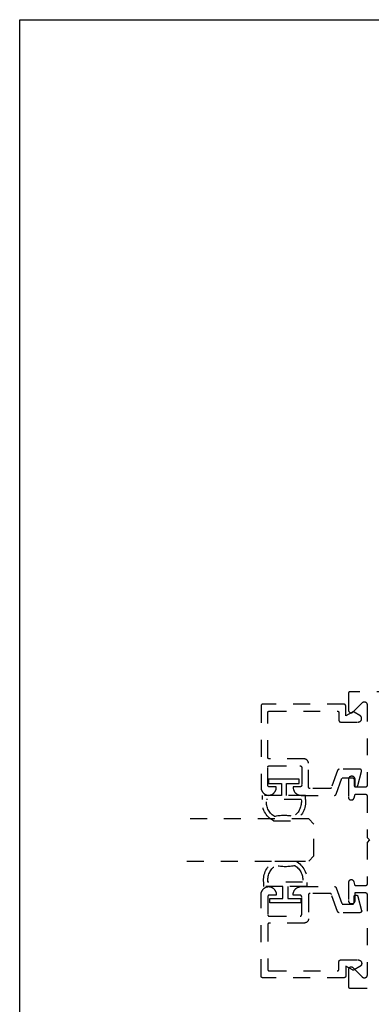
# Model space of a CAD drawing. Units: inches. Extents: x 0 to 108, y 0 to 43.
# Drawn here: x 76 to 78, y 32 to 37 of the extents above; entities that cross this region are included whole.
import ezdxf

# ---------------------------------------------------------------- set-up
doc = ezdxf.new("R2010")
doc.units = ezdxf.units.IN
doc.header["$LTSCALE"] = 0.25
doc.header["$MEASUREMENT"] = 0
doc.linetypes.add('HIDDEN2', pattern=[0.1875, 0.125, -0.0625])
doc.layers.add('Arcadia-Hidden', color=1, linetype='HIDDEN2')
doc.layers.add('Arcadia-Profile', color=5, linetype='Continuous')
doc.layers.add('Arcadia-mview', color=6, linetype='Continuous', plot=False)

# ---------------------------------------------------------------- blocks, each defined once
blk = doc.blocks.new('*U148')
at = {"layer": 'Arcadia-Hidden', "lineweight": -3}
for points in [[(0.1314, 0.2792), (0.1078, 0.2792), (0.1078, 0.1666), (0.0367, 0.1666), (0.0367, 0.2428), (0.0117, 0.2428), (0.0117, 0.1516), (0.0117, 0.0605), (0.0367, 0.0605), (0.0367, 0.1366), (0.1078, 0.1366), (0.1078, 0.024), (0.1314, 0.024, 0.305615), (0.2578, 0.09), (0.2578, 0.2132, 0.305616)], [(0.231, 0.0941, -0.104267), (0.2308, 0.2095, 0.283634), (0.1328, 0.2541), (0.1328, 0.0492, 0.284857)]]:
    blk.add_lwpolyline(points, format="xyb", close=True, dxfattribs=at)
blk = doc.blocks.new('*U149')
at = {"layer": 'Arcadia-Hidden', "lineweight": -3}
for points in [[(0.1352, 0.2593), (0.1588, 0.2593), (0.1588, 0.1467), (0.2299, 0.1467), (0.2299, 0.2228), (0.2549, 0.2228), (0.2549, 0.1317), (0.2549, 0.0406), (0.2299, 0.0406), (0.2299, 0.1167), (0.1588, 0.1167), (0.1588, 0.0041), (0.1352, 0.0041, -0.305615), (0.0088, 0.0701), (0.0088, 0.1933, -0.305616)], [(0.0356, 0.0742, 0.104267), (0.0358, 0.1896, -0.283634), (0.1338, 0.2342), (0.1338, 0.0293, -0.284857)]]:
    blk.add_lwpolyline(points, format="xyb", close=True, dxfattribs=at)
blk = doc.blocks.new('*U216')
at = {"layer": 'Arcadia-Hidden'}
for p, q in [((0, 0.03125), (0, 0.75)), ((0.25, 0.75), (0.25, 0.03125)), ((0.03125, 0), (0, 0.03125)), ((0.21875, 0), (0.03125, 0)), ((0.25, 0.03125), (0.21875, 0))]:
    blk.add_line(p, q, dxfattribs=at)

msp = doc.modelspace()

# ---------------------------------------------------------------- linework, layer by layer
at = {"layer": 'Arcadia-Hidden'}
msp.add_lwpolyline([(79.80796, 33.34948), (77.94996, 33.34948), (77.94943, 33.34946), (77.94891, 33.34942), (77.94839, 33.34936), (77.94788, 33.34926), (77.94737, 33.34914), (77.94687, 33.34899), (77.94637, 33.34881), (77.94589, 33.34861), (77.94542, 33.34839), (77.94496, 33.34814), (77.94451, 33.34787), (77.94408, 33.34757), (77.94366, 33.34725), (77.94327, 33.34691), (77.94289, 33.34655), (77.94253, 33.34617), (77.94219, 33.34577), (77.94187, 33.34536), (77.94157, 33.34493), (77.9413, 33.34448), (77.94105, 33.34402), (77.94082, 33.34355), (77.94062, 33.34306), (77.94045, 33.34257), (77.9403, 33.34207), (77.94018, 33.34156), (77.94008, 33.34104), (77.94001, 33.34052), (77.93997, 33.34), (77.93996, 33.33948), (77.93996, 33.24148), (77.94001, 33.24022), (77.94015, 33.23898), (77.9404, 33.23774), (77.94074, 33.23653), (77.94118, 33.23536), (77.9417, 33.23421), (77.94232, 33.23312), (77.94301, 33.23207), (77.94379, 33.23109), (77.94464, 33.23016), (77.94557, 33.22931), (77.94655, 33.22853), (77.9476, 33.22784), (77.94869, 33.22722), (77.94983, 33.2267), (77.95101, 33.22626), (77.95222, 33.22592), (77.95345, 33.22568), (77.9547, 33.22553), (77.95596, 33.22548), (77.95721, 33.22553), (77.95846, 33.22568), (77.95969, 33.22592), (77.9609, 33.22626), (77.96208, 33.2267), (77.96322, 33.22722), (77.96432, 33.22784), (77.96536, 33.22853), (77.96635, 33.22931), (77.96727, 33.23016), (78.02264, 33.28554), (78.02357, 33.28639), (78.02455, 33.28717), (78.0256, 33.28787), (78.02669, 33.28848), (78.02783, 33.28901), (78.02901, 33.28944), (78.03022, 33.28978), (78.03145, 33.29003), (78.0327, 33.29017), (78.03396, 33.29022), (78.03521, 33.29017), (78.03646, 33.29003), (78.03769, 33.28978), (78.0389, 33.28944), (78.04008, 33.28901), (78.04122, 33.28848), (78.04232, 33.28787), (78.04336, 33.28717), (78.04435, 33.28639), (78.04527, 33.28554), (78.04612, 33.28461), (78.0469, 33.28363), (78.0476, 33.28258), (78.04821, 33.28149), (78.04874, 33.28035), (78.04917, 33.27917), (78.04952, 33.27796), (78.04976, 33.27673), (78.04991, 33.27548), (78.04996, 33.27422), (78.04996, 32.79548), (78.04994, 32.79496), (78.0499, 32.79443), (78.04983, 32.79391), (78.04974, 32.7934), (78.04962, 32.79289), (78.04947, 32.79239), (78.04929, 32.79189), (78.04909, 32.79141), (78.04887, 32.79094), (78.04862, 32.79048), (78.04834, 32.79003), (78.04805, 32.7896), (78.04773, 32.78919), (78.04739, 32.78879), (78.04703, 32.78841), (78.04665, 32.78805), (78.04625, 32.78771), (78.04584, 32.78739), (78.0454, 32.78709), (78.04496, 32.78682), (78.0445, 32.78657), (78.04403, 32.78634), (78.04354, 32.78614), (78.04305, 32.78597), (78.04255, 32.78582), (78.04204, 32.7857), (78.04152, 32.7856), (78.041, 32.78553), (78.04048, 32.78549), (78.03996, 32.78548), (77.97996, 32.78548), (77.97996, 32.83148), (77.97993, 32.83247), (77.97985, 32.83346), (77.97972, 32.83445), (77.97954, 32.83543), (77.97931, 32.8364), (77.97903, 32.83735), (77.9787, 32.83829), (77.97832, 32.83921), (77.97789, 32.8401), (77.97741, 32.84098), (77.97689, 32.84183), (77.97633, 32.84265), (77.97572, 32.84344), (77.97508, 32.84419), (77.97439, 32.84491), (77.97367, 32.8456), (77.97291, 32.84624), (77.97213, 32.84685), (77.97131, 32.84741), (77.97046, 32.84793), (77.96958, 32.84841), (77.96869, 32.84884), (77.96777, 32.84922), (77.96683, 32.84955), (77.96588, 32.84983), (77.96491, 32.85006), (77.96393, 32.85024), (77.96294, 32.85037), (77.96195, 32.85045), (77.96096, 32.85048), (77.95896, 32.85048), (77.95796, 32.85045), (77.95697, 32.85037), (77.95599, 32.85024), (77.95501, 32.85006), (77.95404, 32.84983), (77.95309, 32.84955), (77.95215, 32.84922), (77.95123, 32.84884), (77.95033, 32.84841), (77.94946, 32.84793), (77.94861, 32.84741), (77.94779, 32.84685), (77.947, 32.84624), (77.94624, 32.8456), (77.94552, 32.84491), (77.94484, 32.84419), (77.94419, 32.84344), (77.94359, 32.84265), (77.94302, 32.84183), (77.9425, 32.84098), (77.94203, 32.8401), (77.9416, 32.83921), (77.94122, 32.83829), (77.94089, 32.83735), (77.94061, 32.8364), (77.94037, 32.83543), (77.94019, 32.83445), (77.94006, 32.83346), (77.93998, 32.83247), (77.93996, 32.83148), (77.93996, 32.72648), (77.93998, 32.72564), (77.94005, 32.72481), (77.94015, 32.72398), (77.94031, 32.72315), (77.9405, 32.72234), (77.94074, 32.72153), (77.94102, 32.72074), (77.94134, 32.71997), (77.9417, 32.71921), (77.9421, 32.71848), (77.94254, 32.71776), (77.94301, 32.71707), (77.94352, 32.71641), (77.94407, 32.71577), (77.94464, 32.71516), (77.94525, 32.71459), (77.94589, 32.71404), (77.94655, 32.71353), (77.94724, 32.71306), (77.94796, 32.71262), (77.94869, 32.71222), (77.94945, 32.71186), (77.95022, 32.71154), (77.95101, 32.71126), (77.95182, 32.71102), (77.95263, 32.71083), (77.95345, 32.71068), (77.95429, 32.71057), (77.95512, 32.7105), (77.95596, 32.71048), (77.9583, 32.71048), (77.959, 32.71049), (77.9597, 32.71054), (77.96039, 32.71062), (77.96108, 32.71072), (77.96177, 32.71086), (77.96244, 32.71102), (77.96311, 32.71122), (77.96377, 32.71144), (77.96443, 32.7117), (77.96506, 32.71198), (77.96569, 32.71229), (77.9663, 32.71262), (77.9669, 32.71298), (77.96748, 32.71337), (77.96804, 32.71378), (77.96859, 32.71422), (77.96911, 32.71468), (77.96962, 32.71516), (77.9701, 32.71567), (77.97056, 32.71619), (77.971, 32.71674), (77.97141, 32.7173), (77.9718, 32.71788), (77.97216, 32.71848), (77.97249, 32.71909), (77.9728, 32.71972), (77.97308, 32.72036), (77.97334, 32.72101), (77.97356, 32.72167), (77.97376, 32.72234), (77.97996, 32.74548), (78.03996, 32.74548), (78.04048, 32.74546), (78.041, 32.74542), (78.04152, 32.74536), (78.04204, 32.74526), (78.04255, 32.74514), (78.04305, 32.74499), (78.04354, 32.74481), (78.04403, 32.74461), (78.0445, 32.74439), (78.04496, 32.74414), (78.0454, 32.74387), (78.04584, 32.74357), (78.04625, 32.74325), (78.04665, 32.74291), (78.04703, 32.74255), (78.04739, 32.74217), (78.04773, 32.74177), (78.04805, 32.74136), (78.04834, 32.74093), (78.04862, 32.74048), (78.04887, 32.74002), (78.04909, 32.73955), (78.04929, 32.73906), (78.04947, 32.73857), (78.04962, 32.73807), (78.04974, 32.73756), (78.04983, 32.73704), (78.0499, 32.73652), (78.04994, 32.736), (78.04996, 32.73548), (78.04996, 32.48948), (78.06496, 32.47448), (78.04996, 32.45948), (78.04996, 32.21348), (78.04994, 32.21296), (78.0499, 32.21243), (78.04983, 32.21191), (78.04974, 32.2114), (78.04962, 32.21089), (78.04947, 32.21039), (78.04929, 32.20989), (78.04909, 32.20941), (78.04887, 32.20894), (78.04862, 32.20848), (78.04834, 32.20803), (78.04805, 32.2076), (78.04773, 32.20719), (78.04739, 32.20679), (78.04703, 32.20641), (78.04665, 32.20605), (78.04625, 32.20571), (78.04584, 32.20539), (78.0454, 32.20509), (78.04496, 32.20482), (78.0445, 32.20457), (78.04403, 32.20434), (78.04354, 32.20414), (78.04305, 32.20397), (78.04255, 32.20382), (78.04204, 32.2037), (78.04152, 32.2036), (78.041, 32.20353), (78.04048, 32.20349), (78.03996, 32.20348), (77.97996, 32.20348), (77.97376, 32.22662), (77.97356, 32.22729), (77.97334, 32.22795), (77.97308, 32.2286), (77.9728, 32.22924), (77.97249, 32.22987), (77.97216, 32.23048), (77.9718, 32.23108), (77.97141, 32.23166), (77.971, 32.23222), (77.97056, 32.23276), (77.9701, 32.23329), (77.96962, 32.23379), (77.96911, 32.23427), (77.96859, 32.23474), (77.96804, 32.23517), (77.96748, 32.23558), (77.9669, 32.23597), (77.9663, 32.23633), (77.96569, 32.23667), (77.96506, 32.23698), (77.96443, 32.23726), (77.96377, 32.23751), (77.96311, 32.23774), (77.96244, 32.23793), (77.96177, 32.2381), (77.96108, 32.23824), (77.96039, 32.23834), (77.9597, 32.23842), (77.959, 32.23846), (77.9583, 32.23848), (77.95596, 32.23848), (77.95512, 32.23846), (77.95429, 32.23839), (77.95345, 32.23828), (77.95263, 32.23813), (77.95182, 32.23793), (77.95101, 32.2377), (77.95022, 32.23742), (77.94945, 32.2371), (77.94869, 32.23673), (77.94796, 32.23633), (77.94724, 32.2359), (77.94655, 32.23542), (77.94589, 32.23491), (77.94525, 32.23437), (77.94464, 32.23379), (77.94407, 32.23318), (77.94352, 32.23255), (77.94301, 32.23188), (77.94254, 32.23119), (77.9421, 32.23048), (77.9417, 32.22974), (77.94134, 32.22899), (77.94102, 32.22821), (77.94074, 32.22742), (77.9405, 32.22662), (77.94031, 32.22581), (77.94015, 32.22498), (77.94005, 32.22415), (77.93998, 32.22332), (77.93996, 32.22248), (77.93996, 32.11748), (77.93998, 32.11648), (77.94006, 32.11549), (77.94019, 32.11451), (77.94037, 32.11353), (77.94061, 32.11256), (77.94089, 32.11161), (77.94122, 32.11067), (77.9416, 32.10975), (77.94203, 32.10885), (77.9425, 32.10798), (77.94302, 32.10713), (77.94359, 32.10631), (77.94419, 32.10552), (77.94484, 32.10477), (77.94552, 32.10404), (77.94624, 32.10336), (77.947, 32.10271), (77.94779, 32.10211), (77.94861, 32.10154), (77.94946, 32.10102), (77.95033, 32.10055), (77.95123, 32.10012), (77.95215, 32.09974), (77.95309, 32.09941), (77.95404, 32.09913), (77.95501, 32.09889), (77.95599, 32.09871), (77.95697, 32.09858), (77.95796, 32.0985), (77.95896, 32.09848), (77.96096, 32.09848), (77.96195, 32.0985), (77.96294, 32.09858), (77.96393, 32.09871), (77.96491, 32.09889), (77.96588, 32.09913), (77.96683, 32.09941), (77.96777, 32.09974), (77.96869, 32.10012), (77.96958, 32.10055), (77.97046, 32.10102), (77.97131, 32.10154), (77.97213, 32.10211), (77.97291, 32.10271), (77.97367, 32.10336), (77.97439, 32.10404), (77.97508, 32.10477), (77.97572, 32.10552), (77.97633, 32.10631), (77.97689, 32.10713), (77.97741, 32.10798), (77.97789, 32.10885), (77.97832, 32.10975), (77.9787, 32.11067), (77.97903, 32.11161), (77.97931, 32.11256), (77.97954, 32.11353), (77.97972, 32.11451), (77.97985, 32.11549), (77.97993, 32.11648), (77.97996, 32.11748), (77.97996, 32.16348), (78.03996, 32.16348), (78.04048, 32.16346), (78.041, 32.16342), (78.04152, 32.16336), (78.04204, 32.16326), (78.04255, 32.16314), (78.04305, 32.16299), (78.04354, 32.16281), (78.04403, 32.16261), (78.0445, 32.16239), (78.04496, 32.16214), (78.0454, 32.16187), (78.04584, 32.16157), (78.04625, 32.16125), (78.04665, 32.16091), (78.04703, 32.16055), (78.04739, 32.16017), (78.04773, 32.15977), (78.04805, 32.15936), (78.04834, 32.15892), (78.04862, 32.15848), (78.04887, 32.15802), (78.04909, 32.15755), (78.04929, 32.15706), (78.04947, 32.15657), (78.04962, 32.15607), (78.04974, 32.15556), (78.04983, 32.15504), (78.0499, 32.15452), (78.04994, 32.154), (78.04996, 32.15348), (78.04996, 31.67473), (78.04991, 31.67348), (78.04976, 31.67223), (78.04952, 31.671), (78.04917, 31.66979), (78.04874, 31.66861), (78.04821, 31.66747), (78.0476, 31.66637), (78.0469, 31.66533), (78.04612, 31.66434), (78.04527, 31.66342), (78.04435, 31.66257), (78.04336, 31.66179), (78.04232, 31.66109), (78.04122, 31.66048), (78.04008, 31.65995), (78.0389, 31.65952), (78.03769, 31.65918), (78.03646, 31.65893), (78.03521, 31.65878), (78.03396, 31.65873), (78.0327, 31.65878), (78.03145, 31.65893), (78.03022, 31.65918), (78.02901, 31.65952), (78.02783, 31.65995), (78.02669, 31.66048), (78.0256, 31.66109), (78.02455, 31.66179), (78.02357, 31.66257), (78.02264, 31.66342), (77.96727, 31.71879), (77.96635, 31.71964), (77.96536, 31.72042), (77.96432, 31.72112), (77.96322, 31.72173), (77.96208, 31.72226), (77.9609, 31.7227), (77.95969, 31.72304), (77.95846, 31.72328), (77.95721, 31.72343), (77.95596, 31.72348), (77.9547, 31.72343), (77.95345, 31.72328), (77.95222, 31.72304), (77.95101, 31.7227), (77.94983, 31.72226), (77.94869, 31.72173), (77.9476, 31.72112), (77.94655, 31.72042), (77.94557, 31.71964), (77.94464, 31.71879), (77.94379, 31.71787), (77.94301, 31.71688), (77.94232, 31.71584), (77.9417, 31.71474), (77.94118, 31.7136), (77.94074, 31.71242), (77.9404, 31.71121), (77.94015, 31.70998), (77.94001, 31.70873), (77.93996, 31.70748), (77.93996, 31.60948), (77.93997, 31.60896), (77.94001, 31.60843), (77.94008, 31.60791), (77.94018, 31.6074), (77.9403, 31.60689), (77.94045, 31.60639), (77.94062, 31.60589), (77.94082, 31.60541), (77.94105, 31.60494), (77.9413, 31.60448), (77.94157, 31.60403), (77.94187, 31.6036), (77.94219, 31.60319), (77.94253, 31.60279), (77.94289, 31.60241), (77.94327, 31.60205), (77.94366, 31.60171), (77.94408, 31.60139), (77.94451, 31.60109), (77.94496, 31.60082), (77.94542, 31.60057), (77.94589, 31.60034), (77.94637, 31.60014), (77.94687, 31.59997), (77.94737, 31.59982), (77.94788, 31.5997), (77.94839, 31.5996), (77.94891, 31.59953), (77.94943, 31.59949), (77.94996, 31.59948), (79.96096, 31.59948)], dxfattribs=at)
for points in [[(77.70428, 32.92787), (77.70425, 32.92918), (77.70414, 32.93049), (77.70397, 32.93179), (77.70374, 32.93307), (77.70343, 32.93435), (77.70306, 32.9356), (77.70262, 32.93683), (77.70212, 32.93804), (77.70156, 32.93922), (77.70093, 32.94037), (77.70025, 32.94149), (77.69951, 32.94257), (77.69871, 32.94361), (77.69786, 32.9446), (77.69696, 32.94555), (77.69601, 32.94645), (77.69501, 32.9473), (77.69398, 32.9481), (77.6929, 32.94884), (77.69178, 32.94953), (77.69063, 32.95015), (77.68945, 32.95071), (77.68824, 32.95121), (77.68701, 32.95165), (77.68575, 32.95202), (77.68448, 32.95233), (77.68319, 32.95257), (77.6819, 32.95274), (77.68059, 32.95284), (77.67928, 32.95287), (77.47428, 32.95287), (77.47376, 32.95289), (77.47324, 32.95293), (77.47272, 32.953), (77.4722, 32.95309), (77.47169, 32.95322), (77.47119, 32.95336), (77.4707, 32.95354), (77.47021, 32.95374), (77.46974, 32.95396), (77.46928, 32.95421), (77.46884, 32.95449), (77.4684, 32.95478), (77.46799, 32.9551), (77.46759, 32.95544), (77.46721, 32.9558), (77.46685, 32.95618), (77.46651, 32.95658), (77.46619, 32.957), (77.4659, 32.95743), (77.46562, 32.95787), (77.46537, 32.95833), (77.46515, 32.95881), (77.46495, 32.95929), (77.46477, 32.95978), (77.46462, 32.96029), (77.4645, 32.9608), (77.4644, 32.96131), (77.46434, 32.96183), (77.4643, 32.96235), (77.46428, 32.96287), (77.46428, 33.22587), (77.4643, 33.2264), (77.46434, 33.22692), (77.4644, 33.22744), (77.4645, 33.22795), (77.46462, 33.22846), (77.46477, 33.22896), (77.46495, 33.22946), (77.46515, 33.22994), (77.46537, 33.23041), (77.46562, 33.23087), (77.4659, 33.23132), (77.46619, 33.23175), (77.46651, 33.23217), (77.46685, 33.23257), (77.46721, 33.23295), (77.46759, 33.23331), (77.46799, 33.23365), (77.4684, 33.23396), (77.46884, 33.23426), (77.46928, 33.23453), (77.46974, 33.23478), (77.47021, 33.23501), (77.4707, 33.23521), (77.47119, 33.23539), (77.47169, 33.23553), (77.4722, 33.23566), (77.47272, 33.23575), (77.47324, 33.23582), (77.47376, 33.23586), (77.47428, 33.23587), (77.87428, 33.23587), (77.87481, 33.23586), (77.87533, 33.23582), (77.87585, 33.23575), (77.87636, 33.23566), (77.87687, 33.23553), (77.87737, 33.23539), (77.87787, 33.23521), (77.87835, 33.23501), (77.87882, 33.23478), (77.87928, 33.23453), (77.87973, 33.23426), (77.88016, 33.23396), (77.88058, 33.23365), (77.88097, 33.23331), (77.88135, 33.23295), (77.88171, 33.23257), (77.88205, 33.23217), (77.88237, 33.23175), (77.88267, 33.23132), (77.88294, 33.23087), (77.88319, 33.23041), (77.88342, 33.22994), (77.88362, 33.22946), (77.88379, 33.22896), (77.88394, 33.22846), (77.88406, 33.22795), (77.88416, 33.22744), (77.88423, 33.22692), (77.88427, 33.2264), (77.88428, 33.22587), (77.88428, 33.18087), (77.8843, 33.18035), (77.88434, 33.17983), (77.8844, 33.17931), (77.8845, 33.1788), (77.88462, 33.17829), (77.88477, 33.17778), (77.88495, 33.17729), (77.88515, 33.17681), (77.88537, 33.17633), (77.88562, 33.17587), (77.8859, 33.17543), (77.88619, 33.175), (77.88651, 33.17458), (77.88685, 33.17418), (77.88721, 33.1738), (77.88759, 33.17344), (77.88799, 33.1731), (77.8884, 33.17278), (77.88884, 33.17249), (77.88928, 33.17221), (77.88974, 33.17196), (77.89021, 33.17174), (77.8907, 33.17154), (77.89119, 33.17136), (77.89169, 33.17122), (77.8922, 33.17109), (77.89272, 33.171), (77.89324, 33.17093), (77.89376, 33.17089), (77.89428, 33.17087), (77.99828, 33.17087), (77.99933, 33.1709), (78.00037, 33.17098), (78.00141, 33.17112), (78.00244, 33.17131), (78.00346, 33.17156), (78.00446, 33.17185), (78.00545, 33.1722), (78.00642, 33.1726), (78.00736, 33.17305), (78.00828, 33.17355), (78.00917, 33.1741), (78.01004, 33.17469), (78.01087, 33.17533), (78.01166, 33.17601), (78.01242, 33.17673), (78.01314, 33.17749), (78.01382, 33.17829), (78.01446, 33.17912), (78.01506, 33.17998), (78.0156, 33.18087), (78.0161, 33.18179), (78.01655, 33.18274), (78.01695, 33.18371), (78.0173, 33.18469), (78.0176, 33.1857), (78.01784, 33.18672), (78.01804, 33.18775), (78.01817, 33.18878), (78.01825, 33.18983), (78.01828, 33.19087), (78.01828, 33.19201), (78.01827, 33.19271), (78.01823, 33.1934), (78.01817, 33.1941), (78.01809, 33.19479), (78.01798, 33.19548), (78.01784, 33.19617), (78.01769, 33.19685), (78.01751, 33.19752), (78.0173, 33.19819), (78.01708, 33.19885), (78.01683, 33.1995), (78.01655, 33.20014), (78.01626, 33.20077), (78.01594, 33.2014), (78.0156, 33.20201), (78.01524, 33.20261), (78.01486, 33.20319), (78.01446, 33.20376), (78.01404, 33.20432), (78.0136, 33.20486), (78.01314, 33.20539), (78.01267, 33.2059), (78.01218, 33.20639), (78.01166, 33.20687), (78.01114, 33.20733), (78.0106, 33.20777), (78.01004, 33.20819), (78.00947, 33.20859), (78.00888, 33.20897), (78.00828, 33.20933), (77.97328, 33.22953), (77.97298, 33.2297), (77.97267, 33.22986), (77.97235, 33.23001), (77.97203, 33.23015), (77.9717, 33.23027), (77.97137, 33.23039), (77.97104, 33.23049), (77.9707, 33.23058), (77.97036, 33.23066), (77.97002, 33.23072), (77.96967, 33.23078), (77.96933, 33.23082), (77.96898, 33.23085), (77.96863, 33.23087), (77.96828, 33.23087), (77.96793, 33.23087), (77.96758, 33.23085), (77.96724, 33.23082), (77.96689, 33.23078), (77.96655, 33.23072), (77.9662, 33.23066), (77.96586, 33.23058), (77.96553, 33.23049), (77.96519, 33.23039), (77.96486, 33.23027), (77.96454, 33.23015), (77.96421, 33.23001), (77.9639, 33.22986), (77.96359, 33.2297), (77.96328, 33.22953), (77.92428, 33.20702), (77.92428, 33.26587), (77.92427, 33.2664), (77.92423, 33.26692), (77.92416, 33.26744), (77.92406, 33.26795), (77.92394, 33.26846), (77.92379, 33.26896), (77.92362, 33.26946), (77.92342, 33.26994), (77.92319, 33.27041), (77.92294, 33.27087), (77.92267, 33.27132), (77.92237, 33.27175), (77.92205, 33.27217), (77.92171, 33.27257), (77.92135, 33.27295), (77.92097, 33.27331), (77.92058, 33.27365), (77.92016, 33.27396), (77.91973, 33.27426), (77.91928, 33.27453), (77.91882, 33.27478), (77.91835, 33.27501), (77.91787, 33.27521), (77.91737, 33.27539), (77.91687, 33.27553), (77.91636, 33.27566), (77.91585, 33.27575), (77.91533, 33.27582), (77.91481, 33.27586), (77.91428, 33.27587), (77.43428, 33.27587), (77.43376, 33.27586), (77.43324, 33.27582), (77.43272, 33.27575), (77.4322, 33.27566), (77.43169, 33.27553), (77.43119, 33.27539), (77.4307, 33.27521), (77.43021, 33.27501), (77.42974, 33.27478), (77.42928, 33.27453), (77.42884, 33.27426), (77.4284, 33.27396), (77.42799, 33.27365), (77.42759, 33.27331), (77.42721, 33.27295), (77.42685, 33.27257), (77.42651, 33.27217), (77.42619, 33.27175), (77.4259, 33.27132), (77.42562, 33.27087), (77.42537, 33.27041), (77.42515, 33.26994), (77.42495, 33.26946), (77.42477, 33.26896), (77.42462, 33.26846), (77.4245, 33.26795), (77.4244, 33.26744), (77.42434, 33.26692), (77.4243, 33.2664), (77.42428, 33.26587), (77.42428, 32.78487), (77.42434, 32.78248), (77.42453, 32.78009), (77.42483, 32.77772), (77.42525, 32.77536), (77.4258, 32.77303), (77.42646, 32.77073), (77.42724, 32.76847), (77.42813, 32.76625), (77.42914, 32.76407), (77.43025, 32.76195), (77.43147, 32.75989), (77.43279, 32.7579), (77.43422, 32.75598), (77.43574, 32.75413), (77.43735, 32.75236), (77.43905, 32.75067), (77.44083, 32.74907), (77.44269, 32.74757), (77.44463, 32.74616), (77.44664, 32.74485), (77.44871, 32.74365), (77.45083, 32.74256), (77.45302, 32.74157), (77.45524, 32.7407), (77.45751, 32.73994), (77.45982, 32.73929), (77.46216, 32.73877), (77.46452, 32.73836), (77.46689, 32.73808), (77.46928, 32.73792), (77.47167, 32.73808), (77.47405, 32.73836), (77.47641, 32.73877), (77.47874, 32.73929), (77.48105, 32.73994), (77.48332, 32.7407), (77.48555, 32.74157), (77.48773, 32.74256), (77.48986, 32.74365), (77.49193, 32.74485), (77.49393, 32.74616), (77.49587, 32.74757), (77.49773, 32.74907), (77.49952, 32.75067), (77.50122, 32.75236), (77.50283, 32.75413), (77.50435, 32.75598), (77.50577, 32.7579), (77.50709, 32.75989), (77.50831, 32.76195), (77.50943, 32.76407), (77.51043, 32.76625), (77.51133, 32.76847), (77.5121, 32.77073), (77.51277, 32.77303), (77.51331, 32.77536), (77.51373, 32.77772), (77.51404, 32.78009), (77.51422, 32.78248), (77.51428, 32.78487), (77.51428, 32.78787), (77.47428, 32.78787), (77.47376, 32.78789), (77.47324, 32.78793), (77.47272, 32.788), (77.4722, 32.78809), (77.47169, 32.78822), (77.47119, 32.78836), (77.4707, 32.78854), (77.47021, 32.78874), (77.46974, 32.78896), (77.46928, 32.78921), (77.46884, 32.78949), (77.4684, 32.78978), (77.46799, 32.7901), (77.46759, 32.79044), (77.46721, 32.7908), (77.46685, 32.79118), (77.46651, 32.79158), (77.46619, 32.792), (77.4659, 32.79243), (77.46562, 32.79287), (77.46537, 32.79333), (77.46515, 32.79381), (77.46495, 32.79429), (77.46477, 32.79478), (77.46462, 32.79529), (77.4645, 32.7958), (77.4644, 32.79631), (77.46434, 32.79683), (77.4643, 32.79735), (77.46428, 32.79787), (77.46428, 32.90287), (77.4643, 32.9034), (77.46434, 32.90392), (77.4644, 32.90444), (77.4645, 32.90495), (77.46462, 32.90546), (77.46477, 32.90596), (77.46495, 32.90646), (77.46515, 32.90694), (77.46537, 32.90741), (77.46562, 32.90787), (77.4659, 32.90832), (77.46619, 32.90875), (77.46651, 32.90917), (77.46685, 32.90957), (77.46721, 32.90995), (77.46759, 32.91031), (77.46799, 32.91065), (77.4684, 32.91096), (77.46884, 32.91126), (77.46928, 32.91153), (77.46974, 32.91178), (77.47021, 32.91201), (77.4707, 32.91221), (77.47119, 32.91239), (77.47169, 32.91253), (77.4722, 32.91266), (77.47272, 32.91275), (77.47324, 32.91282), (77.47376, 32.91286), (77.47428, 32.91287), (77.65428, 32.91287), (77.65481, 32.91286), (77.65533, 32.91282), (77.65585, 32.91275), (77.65636, 32.91266), (77.65687, 32.91253), (77.65737, 32.91239), (77.65787, 32.91221), (77.65835, 32.91201), (77.65882, 32.91178), (77.65928, 32.91153), (77.65973, 32.91126), (77.66016, 32.91096), (77.66058, 32.91065), (77.66097, 32.91031), (77.66135, 32.90995), (77.66171, 32.90957), (77.66205, 32.90917), (77.66237, 32.90875), (77.66267, 32.90832), (77.66294, 32.90787), (77.66319, 32.90741), (77.66342, 32.90694), (77.66362, 32.90646), (77.66379, 32.90596), (77.66394, 32.90546), (77.66406, 32.90495), (77.66416, 32.90444), (77.66423, 32.90392), (77.66427, 32.9034), (77.66428, 32.90287), (77.66428, 32.79787), (77.66427, 32.79735), (77.66423, 32.79683), (77.66416, 32.79631), (77.66406, 32.7958), (77.66394, 32.79529), (77.66379, 32.79478), (77.66362, 32.79429), (77.66342, 32.79381), (77.66319, 32.79333), (77.66294, 32.79287), (77.66267, 32.79243), (77.66237, 32.792), (77.66205, 32.79158), (77.66171, 32.79118), (77.66135, 32.7908), (77.66097, 32.79044), (77.66058, 32.7901), (77.66016, 32.78978), (77.65973, 32.78949), (77.65928, 32.78921), (77.65882, 32.78896), (77.65835, 32.78874), (77.65787, 32.78854), (77.65737, 32.78836), (77.65687, 32.78822), (77.65636, 32.78809), (77.65585, 32.788), (77.65533, 32.78793), (77.65481, 32.78789), (77.65428, 32.78787), (77.61428, 32.78787), (77.61428, 32.78487), (77.61435, 32.78241), (77.61454, 32.77996), (77.61486, 32.77752), (77.61531, 32.7751), (77.61588, 32.77271), (77.61658, 32.77035), (77.6174, 32.76803), (77.61835, 32.76576), (77.6194, 32.76354), (77.62058, 32.76137), (77.62186, 32.75928), (77.62326, 32.75725), (77.62476, 32.7553), (77.62635, 32.75343), (77.62805, 32.75164), (77.62983, 32.74995), (77.6317, 32.74835), (77.63366, 32.74685), (77.63568, 32.74546), (77.63778, 32.74417), (77.63994, 32.743), (77.64217, 32.74194), (77.64444, 32.741), (77.64676, 32.74017), (77.64912, 32.73948), (77.65151, 32.7389), (77.65393, 32.73845), (77.65637, 32.73813), (77.65882, 32.73794), (77.66128, 32.73787), (77.85843, 32.73787), (77.85883, 32.73788), (77.85924, 32.73791), (77.85965, 32.73795), (77.86005, 32.73801), (77.86045, 32.73808), (77.86085, 32.73817), (77.86124, 32.73828), (77.86163, 32.7384), (77.86201, 32.73854), (77.86239, 32.73869), (77.86276, 32.73886), (77.86312, 32.73905), (77.86348, 32.73924), (77.86382, 32.73946), (77.86416, 32.73968), (77.86449, 32.73992), (77.86481, 32.74018), (77.86512, 32.74044), (77.86542, 32.74072), (77.8657, 32.74101), (77.86597, 32.74131), (77.86623, 32.74163), (77.86648, 32.74195), (77.86672, 32.74228), (77.86694, 32.74262), (77.86714, 32.74298), (77.86734, 32.74333), (77.86751, 32.7437), (77.86768, 32.74407), (77.86782, 32.74445), (77.90328, 32.84187), (77.96328, 32.84187), (77.96381, 32.84186), (77.96433, 32.84182), (77.96485, 32.84175), (77.96536, 32.84166), (77.96587, 32.84153), (77.96637, 32.84139), (77.96687, 32.84121), (77.96735, 32.84101), (77.96782, 32.84078), (77.96828, 32.84053), (77.96873, 32.84026), (77.96916, 32.83996), (77.96958, 32.83965), (77.96997, 32.83931), (77.97035, 32.83895), (77.97071, 32.83857), (77.97105, 32.83817), (77.97137, 32.83775), (77.97167, 32.83732), (77.97194, 32.83687), (77.97219, 32.83641), (77.97242, 32.83594), (77.97262, 32.83546), (77.97279, 32.83496), (77.97294, 32.83446), (77.97306, 32.83395), (77.97316, 32.83344), (77.97323, 32.83292), (77.97327, 32.8324), (77.97328, 32.83187), (77.97328, 32.79787), (77.9733, 32.79735), (77.97334, 32.79683), (77.9734, 32.79631), (77.9735, 32.7958), (77.97362, 32.79529), (77.97377, 32.79478), (77.97395, 32.79429), (77.97415, 32.79381), (77.97437, 32.79333), (77.97462, 32.79287), (77.9749, 32.79243), (77.97519, 32.792), (77.97551, 32.79158), (77.97585, 32.79118), (77.97621, 32.7908), (77.97659, 32.79044), (77.97699, 32.7901), (77.9774, 32.78978), (77.97784, 32.78949), (77.97828, 32.78921), (77.97874, 32.78896), (77.97921, 32.78874), (77.9797, 32.78854), (77.98019, 32.78836), (77.98069, 32.78822), (77.9812, 32.78809), (77.98172, 32.788), (77.98224, 32.78793), (77.98276, 32.78789), (77.98328, 32.78787), (77.98577, 32.78787), (77.98621, 32.78788), (77.98665, 32.78791), (77.98708, 32.78796), (77.98751, 32.78803), (77.98794, 32.78811), (77.98836, 32.78822), (77.98878, 32.78834), (77.98919, 32.78848), (77.9896, 32.78864), (77.99, 32.78881), (77.99039, 32.789), (77.99077, 32.78921), (77.99115, 32.78944), (77.99151, 32.78968), (77.99186, 32.78994), (77.9922, 32.79021), (77.99253, 32.7905), (77.99285, 32.7908), (77.99315, 32.79112), (77.99343, 32.79145), (77.99371, 32.79179), (77.99397, 32.79214), (77.99421, 32.7925), (77.99443, 32.79287), (77.99464, 32.79326), (77.99484, 32.79365), (77.99501, 32.79405), (77.99517, 32.79445), (77.99531, 32.79487), (77.99543, 32.79529), (78.01794, 32.87929), (78.01808, 32.87988), (78.01818, 32.88048), (78.01825, 32.88109), (78.01828, 32.8817), (78.01827, 32.88231), (78.01823, 32.88292), (78.01814, 32.88353), (78.01803, 32.88412), (78.01787, 32.88471), (78.01768, 32.88529), (78.01745, 32.88586), (78.01719, 32.88641), (78.0169, 32.88695), (78.01657, 32.88747), (78.01622, 32.88796), (78.01583, 32.88844), (78.01541, 32.88888), (78.01497, 32.88931), (78.01451, 32.8897), (78.01402, 32.89007), (78.01351, 32.8904), (78.01298, 32.8907), (78.01243, 32.89097), (78.01187, 32.89121), (78.01129, 32.89141), (78.0107, 32.89158), (78.0101, 32.89171), (78.0095, 32.8918), (78.00889, 32.89186), (78.00828, 32.89187), (77.88592, 32.89187), (77.88551, 32.89187), (77.8851, 32.89184), (77.8847, 32.8918), (77.88429, 32.89174), (77.88389, 32.89167), (77.8835, 32.89158), (77.8831, 32.89147), (77.88271, 32.89135), (77.88233, 32.89121), (77.88195, 32.89106), (77.88158, 32.89089), (77.88122, 32.8907), (77.88087, 32.89051), (77.88052, 32.89029), (77.88018, 32.89007), (77.87985, 32.88983), (77.87953, 32.88957), (77.87922, 32.88931), (77.87893, 32.88903), (77.87864, 32.88874), (77.87837, 32.88844), (77.87811, 32.88812), (77.87786, 32.8878), (77.87762, 32.88747), (77.8774, 32.88712), (77.8772, 32.88677), (77.87701, 32.88641), (77.87683, 32.88605), (77.87667, 32.88567), (77.87652, 32.88529), (77.83982, 32.78445), (77.83967, 32.78407), (77.83951, 32.7837), (77.83933, 32.78333), (77.83914, 32.78298), (77.83893, 32.78262), (77.83871, 32.78228), (77.83847, 32.78195), (77.83823, 32.78163), (77.83797, 32.78131), (77.83769, 32.78101), (77.83741, 32.78072), (77.83711, 32.78044), (77.8368, 32.78018), (77.83648, 32.77992), (77.83615, 32.77968), (77.83582, 32.77946), (77.83547, 32.77924), (77.83511, 32.77905), (77.83475, 32.77886), (77.83438, 32.77869), (77.834, 32.77854), (77.83362, 32.7784), (77.83323, 32.77828), (77.83284, 32.77817), (77.83244, 32.77808), (77.83204, 32.77801), (77.83164, 32.77795), (77.83123, 32.77791), (77.83083, 32.77788), (77.83042, 32.77787), (77.71428, 32.77787), (77.71376, 32.77789), (77.71324, 32.77793), (77.71272, 32.778), (77.7122, 32.77809), (77.71169, 32.77822), (77.71119, 32.77836), (77.7107, 32.77854), (77.71021, 32.77874), (77.70974, 32.77896), (77.70928, 32.77921), (77.70884, 32.77949), (77.7084, 32.77978), (77.70799, 32.7801), (77.70759, 32.78044), (77.70721, 32.7808), (77.70685, 32.78118), (77.70651, 32.78158), (77.70619, 32.782), (77.7059, 32.78243), (77.70562, 32.78287), (77.70537, 32.78333), (77.70515, 32.78381), (77.70495, 32.78429), (77.70477, 32.78478), (77.70462, 32.78529), (77.7045, 32.7858), (77.7044, 32.78631), (77.70434, 32.78683), (77.7043, 32.78735), (77.70428, 32.78787)], [(77.70441, 32.00889), (77.70438, 32.00758), (77.70427, 32.00628), (77.7041, 32.00498), (77.70386, 32.00369), (77.70356, 32.00242), (77.70319, 32.00117), (77.70275, 31.99993), (77.70225, 31.99872), (77.70169, 31.99754), (77.70106, 31.99639), (77.70038, 31.99528), (77.69964, 31.9942), (77.69884, 31.99316), (77.69799, 31.99216), (77.69709, 31.99121), (77.69614, 31.99031), (77.69514, 31.98946), (77.69411, 31.98867), (77.69303, 31.98792), (77.69191, 31.98724), (77.69076, 31.98662), (77.68958, 31.98605), (77.68837, 31.98555), (77.68714, 31.98511), (77.68588, 31.98474), (77.68461, 31.98444), (77.68332, 31.9842), (77.68202, 31.98403), (77.68072, 31.98393), (77.67941, 31.98389), (77.47441, 31.98389), (77.47389, 31.98388), (77.47337, 31.98384), (77.47285, 31.98377), (77.47233, 31.98367), (77.47182, 31.98355), (77.47132, 31.9834), (77.47083, 31.98323), (77.47034, 31.98303), (77.46987, 31.9828), (77.46941, 31.98255), (77.46896, 31.98228), (77.46853, 31.98198), (77.46812, 31.98166), (77.46772, 31.98132), (77.46734, 31.98096), (77.46698, 31.98058), (77.46664, 31.98018), (77.46632, 31.97977), (77.46602, 31.97934), (77.46575, 31.97889), (77.4655, 31.97843), (77.46528, 31.97796), (77.46508, 31.97747), (77.4649, 31.97698), (77.46475, 31.97648), (77.46463, 31.97597), (77.46453, 31.97546), (77.46447, 31.97494), (77.46442, 31.97441), (77.46441, 31.97389), (77.46441, 31.71089), (77.46442, 31.71037), (77.46447, 31.70985), (77.46453, 31.70933), (77.46463, 31.70881), (77.46475, 31.7083), (77.4649, 31.7078), (77.46508, 31.70731), (77.46528, 31.70682), (77.4655, 31.70635), (77.46575, 31.70589), (77.46602, 31.70544), (77.46632, 31.70501), (77.46664, 31.7046), (77.46698, 31.7042), (77.46734, 31.70382), (77.46772, 31.70346), (77.46812, 31.70312), (77.46853, 31.7028), (77.46896, 31.7025), (77.46941, 31.70223), (77.46987, 31.70198), (77.47034, 31.70176), (77.47083, 31.70156), (77.47132, 31.70138), (77.47182, 31.70123), (77.47233, 31.70111), (77.47285, 31.70101), (77.47337, 31.70095), (77.47389, 31.7009), (77.47441, 31.70089), (77.87441, 31.70089), (77.87493, 31.7009), (77.87546, 31.70095), (77.87598, 31.70101), (77.87649, 31.70111), (77.877, 31.70123), (77.8775, 31.70138), (77.87799, 31.70156), (77.87848, 31.70176), (77.87895, 31.70198), (77.87941, 31.70223), (77.87986, 31.7025), (77.88029, 31.7028), (77.8807, 31.70312), (77.8811, 31.70346), (77.88148, 31.70382), (77.88184, 31.7042), (77.88218, 31.7046), (77.8825, 31.70501), (77.8828, 31.70544), (77.88307, 31.70589), (77.88332, 31.70635), (77.88355, 31.70682), (77.88375, 31.70731), (77.88392, 31.7078), (77.88407, 31.7083), (77.88419, 31.70881), (77.88429, 31.70933), (77.88436, 31.70985), (77.8844, 31.71037), (77.88441, 31.71089), (77.88441, 31.75589), (77.88442, 31.75641), (77.88447, 31.75694), (77.88453, 31.75746), (77.88463, 31.75797), (77.88475, 31.75848), (77.8849, 31.75898), (77.88508, 31.75947), (77.88528, 31.75996), (77.8855, 31.76043), (77.88575, 31.76089), (77.88602, 31.76134), (77.88632, 31.76177), (77.88664, 31.76218), (77.88698, 31.76258), (77.88734, 31.76296), (77.88772, 31.76332), (77.88812, 31.76366), (77.88853, 31.76398), (77.88896, 31.76428), (77.88941, 31.76455), (77.88987, 31.7648), (77.89034, 31.76503), (77.89083, 31.76523), (77.89132, 31.7654), (77.89182, 31.76555), (77.89233, 31.76567), (77.89285, 31.76577), (77.89337, 31.76584), (77.89389, 31.76588), (77.89441, 31.76589), (77.99841, 31.76589), (77.99946, 31.76586), (78.0005, 31.76578), (78.00154, 31.76565), (78.00257, 31.76545), (78.00359, 31.76521), (78.00459, 31.76491), (78.00558, 31.76456), (78.00655, 31.76416), (78.00749, 31.76371), (78.00841, 31.76321), (78.0093, 31.76266), (78.01017, 31.76207), (78.011, 31.76143), (78.01179, 31.76075), (78.01255, 31.76003), (78.01327, 31.75927), (78.01395, 31.75848), (78.01459, 31.75765), (78.01518, 31.75678), (78.01573, 31.75589), (78.01623, 31.75497), (78.01668, 31.75403), (78.01708, 31.75306), (78.01743, 31.75207), (78.01773, 31.75107), (78.01797, 31.75005), (78.01816, 31.74902), (78.0183, 31.74798), (78.01838, 31.74694), (78.01841, 31.74589), (78.01841, 31.74476), (78.0184, 31.74406), (78.01836, 31.74336), (78.0183, 31.74267), (78.01822, 31.74198), (78.01811, 31.74129), (78.01797, 31.7406), (78.01782, 31.73992), (78.01764, 31.73925), (78.01743, 31.73858), (78.0172, 31.73792), (78.01695, 31.73727), (78.01668, 31.73662), (78.01639, 31.73599), (78.01607, 31.73537), (78.01573, 31.73476), (78.01537, 31.73416), (78.01499, 31.73357), (78.01459, 31.733), (78.01417, 31.73245), (78.01373, 31.7319), (78.01327, 31.73138), (78.0128, 31.73087), (78.0123, 31.73037), (78.01179, 31.7299), (78.01127, 31.72944), (78.01072, 31.729), (78.01017, 31.72858), (78.00959, 31.72818), (78.00901, 31.7278), (78.00841, 31.72744), (77.97341, 31.70723), (77.97311, 31.70706), (77.97279, 31.7069), (77.97248, 31.70676), (77.97216, 31.70662), (77.97183, 31.70649), (77.9715, 31.70638), (77.97117, 31.70628), (77.97083, 31.70619), (77.97049, 31.70611), (77.97015, 31.70604), (77.9698, 31.70599), (77.96946, 31.70595), (77.96911, 31.70592), (77.96876, 31.7059), (77.96841, 31.70589), (77.96806, 31.7059), (77.96771, 31.70592), (77.96737, 31.70595), (77.96702, 31.70599), (77.96667, 31.70604), (77.96633, 31.70611), (77.96599, 31.70619), (77.96565, 31.70628), (77.96532, 31.70638), (77.96499, 31.70649), (77.96466, 31.70662), (77.96434, 31.70676), (77.96403, 31.7069), (77.96372, 31.70706), (77.96341, 31.70723), (77.92441, 31.72975), (77.92441, 31.67089), (77.9244, 31.67037), (77.92436, 31.66985), (77.92429, 31.66933), (77.92419, 31.66881), (77.92407, 31.6683), (77.92392, 31.6678), (77.92375, 31.66731), (77.92355, 31.66682), (77.92332, 31.66635), (77.92307, 31.66589), (77.9228, 31.66544), (77.9225, 31.66501), (77.92218, 31.6646), (77.92184, 31.6642), (77.92148, 31.66382), (77.9211, 31.66346), (77.9207, 31.66312), (77.92029, 31.6628), (77.91986, 31.6625), (77.91941, 31.66223), (77.91895, 31.66198), (77.91848, 31.66176), (77.91799, 31.66156), (77.9175, 31.66138), (77.917, 31.66123), (77.91649, 31.66111), (77.91598, 31.66101), (77.91546, 31.66095), (77.91493, 31.6609), (77.91441, 31.66089), (77.43441, 31.66089), (77.43389, 31.6609), (77.43337, 31.66095), (77.43285, 31.66101), (77.43233, 31.66111), (77.43182, 31.66123), (77.43132, 31.66138), (77.43083, 31.66156), (77.43034, 31.66176), (77.42987, 31.66198), (77.42941, 31.66223), (77.42896, 31.6625), (77.42853, 31.6628), (77.42812, 31.66312), (77.42772, 31.66346), (77.42734, 31.66382), (77.42698, 31.6642), (77.42664, 31.6646), (77.42632, 31.66501), (77.42602, 31.66544), (77.42575, 31.66589), (77.4255, 31.66635), (77.42528, 31.66682), (77.42508, 31.66731), (77.4249, 31.6678), (77.42475, 31.6683), (77.42463, 31.66881), (77.42453, 31.66933), (77.42447, 31.66985), (77.42442, 31.67037), (77.42441, 31.67089), (77.42441, 32.15189), (77.42447, 32.15428), (77.42465, 32.15667), (77.42496, 32.15905), (77.42538, 32.1614), (77.42593, 32.16373), (77.42659, 32.16603), (77.42737, 32.1683), (77.42826, 32.17052), (77.42926, 32.17269), (77.43038, 32.17481), (77.4316, 32.17687), (77.43292, 32.17887), (77.43435, 32.18079), (77.43587, 32.18264), (77.43748, 32.18441), (77.43918, 32.1861), (77.44096, 32.18769), (77.44282, 32.1892), (77.44476, 32.1906), (77.44677, 32.19191), (77.44884, 32.19311), (77.45096, 32.19421), (77.45314, 32.1952), (77.45537, 32.19607), (77.45764, 32.19683), (77.45995, 32.19747), (77.46229, 32.198), (77.46465, 32.1984), (77.46702, 32.19869), (77.46941, 32.19885), (77.4718, 32.19869), (77.47418, 32.1984), (77.47654, 32.198), (77.47887, 32.19747), (77.48118, 32.19683), (77.48345, 32.19607), (77.48568, 32.1952), (77.48786, 32.19421), (77.48999, 32.19311), (77.49206, 32.19191), (77.49406, 32.1906), (77.496, 32.1892), (77.49786, 32.18769), (77.49964, 32.1861), (77.50134, 32.18441), (77.50296, 32.18264), (77.50448, 32.18079), (77.5059, 32.17887), (77.50722, 32.17687), (77.50844, 32.17481), (77.50956, 32.17269), (77.51056, 32.17052), (77.51145, 32.1683), (77.51223, 32.16603), (77.51289, 32.16373), (77.51344, 32.1614), (77.51386, 32.15905), (77.51417, 32.15667), (77.51435, 32.15428), (77.51441, 32.15189), (77.51441, 32.14889), (77.47441, 32.14889), (77.47389, 32.14888), (77.47337, 32.14884), (77.47285, 32.14877), (77.47233, 32.14867), (77.47182, 32.14855), (77.47132, 32.1484), (77.47083, 32.14823), (77.47034, 32.14803), (77.46987, 32.1478), (77.46941, 32.14755), (77.46896, 32.14728), (77.46853, 32.14698), (77.46812, 32.14666), (77.46772, 32.14632), (77.46734, 32.14596), (77.46698, 32.14558), (77.46664, 32.14518), (77.46632, 32.14477), (77.46602, 32.14434), (77.46575, 32.14389), (77.4655, 32.14343), (77.46528, 32.14296), (77.46508, 32.14247), (77.4649, 32.14198), (77.46475, 32.14148), (77.46463, 32.14097), (77.46453, 32.14046), (77.46447, 32.13994), (77.46442, 32.13941), (77.46441, 32.13889), (77.46441, 32.03389), (77.46442, 32.03337), (77.46447, 32.03285), (77.46453, 32.03233), (77.46463, 32.03181), (77.46475, 32.0313), (77.4649, 32.0308), (77.46508, 32.03031), (77.46528, 32.02982), (77.4655, 32.02935), (77.46575, 32.02889), (77.46602, 32.02844), (77.46632, 32.02801), (77.46664, 32.0276), (77.46698, 32.0272), (77.46734, 32.02682), (77.46772, 32.02646), (77.46812, 32.02612), (77.46853, 32.0258), (77.46896, 32.0255), (77.46941, 32.02523), (77.46987, 32.02498), (77.47034, 32.02476), (77.47083, 32.02456), (77.47132, 32.02438), (77.47182, 32.02423), (77.47233, 32.02411), (77.47285, 32.02401), (77.47337, 32.02395), (77.47389, 32.0239), (77.47441, 32.02389), (77.65441, 32.02389), (77.65493, 32.0239), (77.65546, 32.02395), (77.65598, 32.02401), (77.65649, 32.02411), (77.657, 32.02423), (77.6575, 32.02438), (77.65799, 32.02456), (77.65848, 32.02476), (77.65895, 32.02498), (77.65941, 32.02523), (77.65986, 32.0255), (77.66029, 32.0258), (77.6607, 32.02612), (77.6611, 32.02646), (77.66148, 32.02682), (77.66184, 32.0272), (77.66218, 32.0276), (77.6625, 32.02801), (77.6628, 32.02844), (77.66307, 32.02889), (77.66332, 32.02935), (77.66355, 32.02982), (77.66375, 32.03031), (77.66392, 32.0308), (77.66407, 32.0313), (77.66419, 32.03181), (77.66429, 32.03233), (77.66436, 32.03285), (77.6644, 32.03337), (77.66441, 32.03389), (77.66441, 32.13889), (77.6644, 32.13941), (77.66436, 32.13994), (77.66429, 32.14046), (77.66419, 32.14097), (77.66407, 32.14148), (77.66392, 32.14198), (77.66375, 32.14247), (77.66355, 32.14296), (77.66332, 32.14343), (77.66307, 32.14389), (77.6628, 32.14434), (77.6625, 32.14477), (77.66218, 32.14518), (77.66184, 32.14558), (77.66148, 32.14596), (77.6611, 32.14632), (77.6607, 32.14666), (77.66029, 32.14698), (77.65986, 32.14728), (77.65941, 32.14755), (77.65895, 32.1478), (77.65848, 32.14803), (77.65799, 32.14823), (77.6575, 32.1484), (77.657, 32.14855), (77.65649, 32.14867), (77.65598, 32.14877), (77.65546, 32.14884), (77.65493, 32.14888), (77.65441, 32.14889), (77.61441, 32.14889), (77.61441, 32.15189), (77.61448, 32.15435), (77.61467, 32.1568), (77.61499, 32.15924), (77.61544, 32.16166), (77.61601, 32.16406), (77.61671, 32.16642), (77.61753, 32.16873), (77.61847, 32.17101), (77.61953, 32.17323), (77.62071, 32.17539), (77.62199, 32.17749), (77.62339, 32.17952), (77.62488, 32.18147), (77.62648, 32.18334), (77.62818, 32.18513), (77.62996, 32.18682), (77.63183, 32.18842), (77.63378, 32.18992), (77.63581, 32.19131), (77.63791, 32.19259), (77.64007, 32.19377), (77.64229, 32.19483), (77.64457, 32.19577), (77.64689, 32.19659), (77.64925, 32.19729), (77.65164, 32.19786), (77.65406, 32.19831), (77.6565, 32.19863), (77.65895, 32.19883), (77.66141, 32.19889), (77.85856, 32.19889), (77.85896, 32.19888), (77.85937, 32.19886), (77.85977, 32.19882), (77.86018, 32.19876), (77.86058, 32.19868), (77.86098, 32.19859), (77.86137, 32.19849), (77.86176, 32.19837), (77.86214, 32.19823), (77.86252, 32.19807), (77.86289, 32.1979), (77.86325, 32.19772), (77.86361, 32.19752), (77.86395, 32.19731), (77.86429, 32.19708), (77.86462, 32.19684), (77.86494, 32.19659), (77.86525, 32.19632), (77.86554, 32.19604), (77.86583, 32.19575), (77.8661, 32.19545), (77.86636, 32.19514), (77.86661, 32.19482), (77.86685, 32.19448), (77.86707, 32.19414), (77.86727, 32.19379), (77.86747, 32.19343), (77.86764, 32.19306), (77.86781, 32.19269), (77.86795, 32.19231), (77.90341, 32.09489), (77.96341, 32.09489), (77.96393, 32.0949), (77.96446, 32.09495), (77.96498, 32.09501), (77.96549, 32.09511), (77.966, 32.09523), (77.9665, 32.09538), (77.96699, 32.09556), (77.96748, 32.09576), (77.96795, 32.09598), (77.96841, 32.09623), (77.96886, 32.0965), (77.96929, 32.0968), (77.9697, 32.09712), (77.9701, 32.09746), (77.97048, 32.09782), (77.97084, 32.0982), (77.97118, 32.0986), (77.9715, 32.09901), (77.9718, 32.09944), (77.97207, 32.09989), (77.97232, 32.10035), (77.97255, 32.10082), (77.97275, 32.10131), (77.97292, 32.1018), (77.97307, 32.1023), (77.97319, 32.10281), (77.97329, 32.10333), (77.97336, 32.10385), (77.9734, 32.10437), (77.97341, 32.10489), (77.97341, 32.13889), (77.97342, 32.13941), (77.97347, 32.13994), (77.97353, 32.14046), (77.97363, 32.14097), (77.97375, 32.14148), (77.9739, 32.14198), (77.97408, 32.14247), (77.97428, 32.14296), (77.9745, 32.14343), (77.97475, 32.14389), (77.97502, 32.14434), (77.97532, 32.14477), (77.97564, 32.14518), (77.97598, 32.14558), (77.97634, 32.14596), (77.97672, 32.14632), (77.97712, 32.14666), (77.97753, 32.14698), (77.97796, 32.14728), (77.97841, 32.14755), (77.97887, 32.1478), (77.97934, 32.14803), (77.97983, 32.14823), (77.98032, 32.1484), (77.98082, 32.14855), (77.98133, 32.14867), (77.98185, 32.14877), (77.98237, 32.14884), (77.98289, 32.14888), (77.98341, 32.14889), (77.9859, 32.14889), (77.98634, 32.14888), (77.98677, 32.14885), (77.98721, 32.14881), (77.98764, 32.14874), (77.98807, 32.14865), (77.98849, 32.14855), (77.98891, 32.14843), (77.98932, 32.14829), (77.98973, 32.14813), (77.99013, 32.14795), (77.99052, 32.14776), (77.9909, 32.14755), (77.99128, 32.14733), (77.99164, 32.14708), (77.99199, 32.14682), (77.99233, 32.14655), (77.99266, 32.14626), (77.99297, 32.14596), (77.99328, 32.14565), (77.99356, 32.14532), (77.99384, 32.14498), (77.99409, 32.14463), (77.99434, 32.14426), (77.99456, 32.14389), (77.99477, 32.14351), (77.99497, 32.14312), (77.99514, 32.14272), (77.9953, 32.14231), (77.99544, 32.1419), (77.99556, 32.14148), (78.01807, 32.05748), (78.01821, 32.05688), (78.01831, 32.05628), (78.01838, 32.05568), (78.01841, 32.05507), (78.0184, 32.05446), (78.01836, 32.05385), (78.01827, 32.05324), (78.01815, 32.05264), (78.018, 32.05205), (78.01781, 32.05147), (78.01758, 32.0509), (78.01732, 32.05035), (78.01703, 32.04982), (78.0167, 32.0493), (78.01634, 32.0488), (78.01596, 32.04833), (78.01554, 32.04788), (78.0151, 32.04746), (78.01464, 32.04707), (78.01415, 32.0467), (78.01364, 32.04636), (78.01311, 32.04606), (78.01256, 32.04579), (78.01199, 32.04556), (78.01142, 32.04535), (78.01083, 32.04519), (78.01023, 32.04506), (78.00963, 32.04497), (78.00902, 32.04491), (78.00841, 32.04489), (77.88604, 32.04489), (77.88564, 32.0449), (77.88523, 32.04492), (77.88483, 32.04497), (77.88442, 32.04502), (77.88402, 32.0451), (77.88363, 32.04519), (77.88323, 32.04529), (77.88284, 32.04542), (77.88246, 32.04556), (77.88208, 32.04571), (77.88171, 32.04588), (77.88135, 32.04606), (77.88099, 32.04626), (77.88065, 32.04647), (77.88031, 32.0467), (77.87998, 32.04694), (77.87966, 32.04719), (77.87935, 32.04746), (77.87906, 32.04774), (77.87877, 32.04803), (77.8785, 32.04833), (77.87824, 32.04864), (77.87799, 32.04897), (77.87775, 32.0493), (77.87753, 32.04964), (77.87733, 32.04999), (77.87713, 32.05035), (77.87696, 32.05072), (77.87679, 32.05109), (77.87665, 32.05147), (77.83994, 32.15231), (77.8398, 32.15269), (77.83964, 32.15306), (77.83946, 32.15343), (77.83927, 32.15379), (77.83906, 32.15414), (77.83884, 32.15448), (77.8386, 32.15482), (77.83836, 32.15514), (77.83809, 32.15545), (77.83782, 32.15575), (77.83754, 32.15604), (77.83724, 32.15632), (77.83693, 32.15659), (77.83661, 32.15684), (77.83628, 32.15708), (77.83595, 32.15731), (77.8356, 32.15752), (77.83524, 32.15772), (77.83488, 32.1579), (77.83451, 32.15807), (77.83413, 32.15823), (77.83375, 32.15837), (77.83336, 32.15849), (77.83297, 32.15859), (77.83257, 32.15868), (77.83217, 32.15876), (77.83177, 32.15882), (77.83136, 32.15886), (77.83095, 32.15888), (77.83055, 32.15889), (77.71441, 32.15889), (77.71389, 32.15888), (77.71337, 32.15884), (77.71285, 32.15877), (77.71233, 32.15867), (77.71182, 32.15855), (77.71132, 32.1584), (77.71083, 32.15823), (77.71034, 32.15803), (77.70987, 32.1578), (77.70941, 32.15755), (77.70896, 32.15728), (77.70853, 32.15698), (77.70812, 32.15666), (77.70772, 32.15632), (77.70734, 32.15596), (77.70698, 32.15558), (77.70664, 32.15518), (77.70632, 32.15477), (77.70602, 32.15434), (77.70575, 32.15389), (77.7055, 32.15343), (77.70528, 32.15296), (77.70508, 32.15247), (77.7049, 32.15198), (77.70475, 32.15148), (77.70463, 32.15097), (77.70453, 32.15046), (77.70447, 32.14994), (77.70442, 32.14941), (77.70441, 32.14889)]]:
    msp.add_lwpolyline(points, close=True, dxfattribs=at)
at = {"layer": 'Arcadia-mview', "lineweight": -3}
msp.add_lwpolyline([(76, 37.31833), (108, 37.31833), (108, 0), (76, 0)], close=True, dxfattribs=at)

# ---------------------------------------------------------------- block references
at = {"layer": 'Arcadia-Hidden', "lineweight": -3, "xscale": -1, "rotation": 270}
for name, p in [('*U149', (77.42756, 32.57877)), ('*U148', (77.41595, 32.09164))]:
    msp.add_blockref(name, p, dxfattribs=at)
at = {"layer": 'Arcadia-Profile', "lineweight": -3, "xscale": -1, "rotation": 90}
msp.add_blockref('*U216', (77.73689, 32.59948), dxfattribs=at)

doc.saveas('drawing.dxf')
